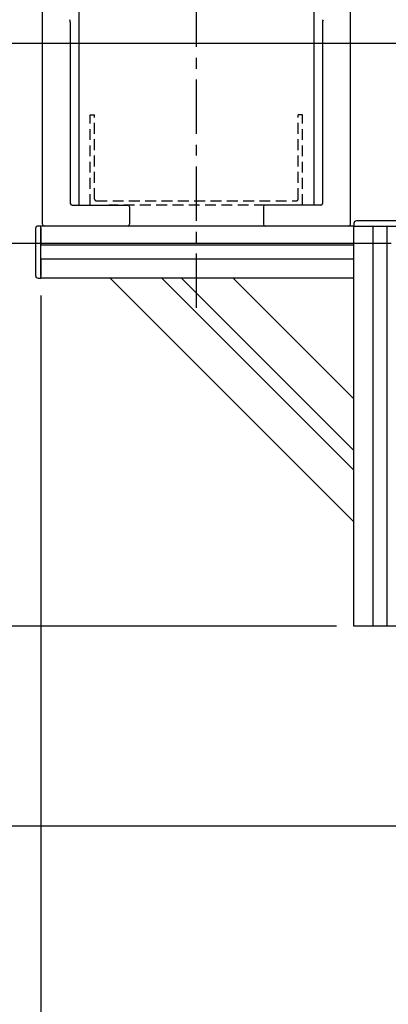
# Model space of a CAD drawing. Extents: x 474 to 3687, y 1275 to 3530.
# Drawn here: x 3110 to 3322, y 2272 to 2838 of the extents above; entities that cross this region are included whole.
import ezdxf

# ---------------------------------------------------------------- set-up
doc = ezdxf.new("R2010")
doc.units = 0
doc.header["$LTSCALE"] = 25
doc.header["$MEASUREMENT"] = 0
doc.linetypes.add('CENTER', pattern=[2, 1.25, -0.25, 0.25, -0.25])
doc.linetypes.add('HIDDEN', pattern=[0.375, 0.25, -0.125])
doc.layers.get('Defpoints').update_dxf_attribs({"linetype": 'CONTINUOUS'})
for name, color, linetype in [('ASSI', 2, 'CENTER'), ('DISEGNO', 7, 'CONTINUOUS'), ('NASCOSTE', 8, 'HIDDEN'), ('QUOTE', 1, 'CONTINUOUS'), ('RICHIAMI', 7, 'CONTINUOUS')]:
    doc.layers.add(name, color=color, linetype=linetype)
doc.layers.add('Spigoli visibili', color=7, linetype='CONTINUOUS', lineweight=50)
doc.layers.add('Spigoli visibili(ISO)', color=7, linetype='CONTINUOUS', lineweight=30)
doc.styles.add('SIMPLEX', font='SIMPLEX.shx')
doc.dimstyles.new('SCALA2_5', dxfattribs={"dimscale": 2.5, "dimtxt": 3.5, "dimasz": 3.5, "dimexe": 1, "dimexo": 1, "dimgap": 1, "dimtad": 1, "dimdsep": 46, "dimtxsty": 'SIMPLEX', "dimcen": 0.09, "dimclrd": 256, "dimclre": 256, "dimclrt": 7, "dimadec": 0, "dimazin": 0, "dimtp": 0.01, "dimtm": 0.01, "dimtfac": 0.7, "dimtdec": 4, "dimtmove": 0, "dimatfit": 3, "dimfxl": 0, "dimtolj": 1, "dimarcsym": 0})

# ---------------------------------------------------------------- blocks, each defined once
blk = doc.blocks.new('*D9')
at = {"layer": 'Defpoints', "color": 0}
for p in [(3035.54, 2489.49), (3301.89, 2489.49), (3509.89, 2374.49)]:
    blk.add_point(p, dxfattribs=at)
at = {"layer": 'QUOTE', "lineweight": -2}
for p, q in [((3291.89, 2489.49), (3025.54, 2489.49)), ((3035.54, 2409.49), (3035.54, 2454.49)), ((3499.89, 2374.49), (3025.54, 2374.49))]:
    blk.add_line(p, q, dxfattribs=at)
at = {"layer": 'QUOTE'}
for points in [[(3029.71, 2454.49), (3041.37, 2454.49), (3035.54, 2489.49)], [(3029.71, 2409.49), (3041.37, 2409.49), (3035.54, 2374.49)]]:
    blk.add_solid(points, dxfattribs=at)
at = {"layer": 'QUOTE', "color": 7, "insert": (3008.04, 2431.99), "char_height": 35, "attachment_point": 5, "rotation": 90, "style": 'SIMPLEX'}
blk.add_mtext('\\A1;115', dxfattribs=at)
blk = doc.blocks.new('*D10')
at = {"layer": 'Defpoints', "color": 0}
for p in [(3509.89, 2824.49), (3036.15, 2709.49), (3333.39, 2709.49)]:
    blk.add_point(p, dxfattribs=at)
at = {"layer": 'QUOTE', "lineweight": -2}
for p, q in [((3499.89, 2824.49), (3026.15, 2824.49)), ((3036.15, 2789.49), (3036.15, 2744.49)), ((3323.39, 2709.49), (3026.15, 2709.49))]:
    blk.add_line(p, q, dxfattribs=at)
at = {"layer": 'QUOTE'}
for points in [[(3030.32, 2789.49), (3041.98, 2789.49), (3036.15, 2824.49)], [(3030.32, 2744.49), (3041.98, 2744.49), (3036.15, 2709.49)]]:
    blk.add_solid(points, dxfattribs=at)
at = {"layer": 'QUOTE', "color": 7, "insert": (3008.65, 2766.99), "char_height": 35, "attachment_point": 5, "rotation": 90, "style": 'SIMPLEX'}
blk.add_mtext('\\A1;115', dxfattribs=at)
blk = doc.blocks.new('*D11')
at = {"layer": 'Defpoints', "color": 0}
for p in [(3333.39, 2709.49), (3035.15, 2489.49), (3301.89, 2489.49)]:
    blk.add_point(p, dxfattribs=at)
at = {"layer": 'QUOTE', "lineweight": -2}
for p, q in [((3323.39, 2709.49), (3025.15, 2709.49)), ((3035.15, 2674.49), (3035.15, 2524.49)), ((3291.89, 2489.49), (3025.15, 2489.49))]:
    blk.add_line(p, q, dxfattribs=at)
at = {"layer": 'QUOTE'}
for points in [[(3029.32, 2674.49), (3040.99, 2674.49), (3035.15, 2709.49)], [(3029.32, 2524.49), (3040.99, 2524.49), (3035.15, 2489.49)]]:
    blk.add_solid(points, dxfattribs=at)
at = {"layer": 'QUOTE', "color": 7, "insert": (3007.65, 2599.49), "char_height": 35, "attachment_point": 5, "rotation": 90, "style": 'SIMPLEX'}
blk.add_mtext('\\A1;220', dxfattribs=at)
blk = doc.blocks.new('*D12')
at = {"layer": 'Defpoints', "color": 0}
for p in [(3509.89, 2824.49), (2929.52, 2374.49), (3504.89, 2374.49)]:
    blk.add_point(p, dxfattribs=at)
at = {"layer": 'QUOTE', "lineweight": -2}
for p, q in [((3499.89, 2824.49), (2919.52, 2824.49)), ((2929.52, 2789.49), (2929.52, 2409.49)), ((3494.89, 2374.49), (2919.52, 2374.49))]:
    blk.add_line(p, q, dxfattribs=at)
at = {"layer": 'QUOTE'}
for points in [[(2923.68, 2789.49), (2935.35, 2789.49), (2929.52, 2824.49)], [(2923.68, 2409.49), (2935.35, 2409.49), (2929.52, 2374.49)]]:
    blk.add_solid(points, dxfattribs=at)
at = {"layer": 'QUOTE', "color": 7, "insert": (2902.02, 2599.49), "char_height": 35, "attachment_point": 5, "rotation": 90, "style": 'SIMPLEX'}
blk.add_mtext('\\A1;450', dxfattribs=at)
blk = doc.blocks.new('*D13')
at = {"layer": 'Defpoints', "color": 0}
for p in [(2829.35, 3095.49), (3143.89, 3095.49), (3504.89, 2374.49)]:
    blk.add_point(p, dxfattribs=at)
at = {"layer": 'QUOTE', "lineweight": -2}
for p, q in [((3133.89, 3095.49), (2819.35, 3095.49)), ((2829.35, 2409.49), (2829.35, 3060.49)), ((3494.89, 2374.49), (2819.35, 2374.49))]:
    blk.add_line(p, q, dxfattribs=at)
at = {"layer": 'QUOTE'}
for points in [[(2823.52, 3060.49), (2835.18, 3060.49), (2829.35, 3095.49)], [(2823.52, 2409.49), (2835.18, 2409.49), (2829.35, 2374.49)]]:
    blk.add_solid(points, dxfattribs=at)
at = {"layer": 'QUOTE', "color": 7, "insert": (2801.85, 2734.99), "char_height": 35, "attachment_point": 5, "rotation": 90, "style": 'SIMPLEX'}
blk.add_mtext('\\A1;721', dxfattribs=at)
blk = doc.blocks.new('*D17')
at = {"layer": 'Defpoints', "color": 0}
for p in [(3121.89, 2689.49), (3331.89, 2489.49), (3121.89, 2216.26)]:
    blk.add_point(p, dxfattribs=at)
at = {"layer": 'QUOTE', "lineweight": -2}
for p, q in [((3121.89, 2679.49), (3121.89, 2206.26)), ((3331.89, 2479.49), (3331.89, 2206.26)), ((3296.89, 2216.26), (3156.89, 2216.26))]:
    blk.add_line(p, q, dxfattribs=at)
at = {"layer": 'QUOTE'}
for points in [[(3156.89, 2222.09), (3156.89, 2210.43), (3121.89, 2216.26)], [(3296.89, 2222.09), (3296.89, 2210.43), (3331.89, 2216.26)]]:
    blk.add_solid(points, dxfattribs=at)
at = {"layer": 'QUOTE', "color": 7, "insert": (3226.89, 2243.76), "char_height": 35, "attachment_point": 5, "style": 'SIMPLEX'}
blk.add_mtext('\\A1;210', dxfattribs=at)

msp = doc.modelspace()

# ---------------------------------------------------------------- linework, layer by layer
at = {"layer": 'ASSI'}
msp.add_line((3211.393, 2672.456), (3211.393, 3138.029), dxfattribs=at)
at = {"layer": 'DISEGNO'}
for p, q in [((3301.893, 2489.49), (3301.893, 2719.49)), ((3301.893, 2719.49), (3331.893, 2719.49)), ((3312.893, 2719.49), (3312.893, 2489.49)), ((3320.893, 2719.49), (3320.893, 2489.49))]:
    msp.add_line(p, q, dxfattribs=at)
at = {"layer": 'NASCOSTE'}
for p, q in [((3150.393, 2731.491), (3150.393, 2783.491)), ((3150.393, 2783.491), (3152.893, 2783.491)), ((3152.893, 2734.991), (3152.893, 2783.491)), ((3269.893, 2734.991), (3269.893, 2783.491)), ((3272.393, 2783.491), (3269.893, 2783.491)), ((3272.393, 2731.491), (3272.393, 2783.491)), ((3153.893, 2733.991), (3268.893, 2733.991)), ((3278.893, 2731.49), (3161.092, 2731.49))]:
    msp.add_line(p, q, dxfattribs=at)
for centre, start, end in [((3153.893, 2734.991), 180, 270), ((3268.893, 2734.991), 270, 0)]:
    msp.add_arc(centre, 1, start, end, dxfattribs=at)
at = {"layer": 'RICHIAMI'}
msp.add_line((3331.893, 2489.49), (3301.893, 2489.49), dxfattribs=at)
at = {"layer": 'Spigoli visibili', "linetype": 'Continuous', "lineweight": 30}
for p, q in [((3143.893, 3095.49), (3143.893, 2731.49)), ((3278.893, 3095.49), (3278.893, 2731.49)), ((3118.893, 2717.99), (3118.893, 2690.99)), ((3121.893, 2719.49), (3120.393, 2719.49)), ((3301.893, 2719.49), (3121.893, 2719.49)), ((3121.893, 2718.49), (3121.893, 2719.49)), ((3121.893, 2718.49), (3121.893, 2708.49)), ((3121.893, 2690.99), (3121.893, 2717.99)), ((3301.893, 2720.99), (3301.893, 2719.49)), ((3301.893, 2719.49), (3302.893, 2719.49)), ((3330.393, 2722.49), (3303.393, 2722.49)), ((3301.893, 2708.49), (3121.893, 2708.49)), ((3301.893, 2700.49), (3121.893, 2700.49)), ((3121.893, 2700.49), (3121.893, 2690.49)), ((3120.393, 2689.49), (3121.893, 2689.49)), ((3121.893, 2689.49), (3121.893, 2690.49)), ((3301.893, 2689.49), (3121.893, 2689.49)), ((3301.893, 2549.49), (3161.893, 2689.49)), ((3301.893, 2579.188), (3191.591, 2689.49)), ((3301.893, 2590.502), (3202.905, 2689.49)), ((3301.893, 2620.2), (3232.603, 2689.49))]:
    msp.add_line(p, q, dxfattribs=at).dxf.unprotected_set("ltscale", 0)
for centre, start, end in [((3120.393, 2717.99), 90, 180), ((3303.393, 2720.99), 90, 180), ((3120.393, 2690.99), 180, 270)]:
    msp.add_arc(centre, 1.5, start, end, dxfattribs=at).dxf.unprotected_set("ltscale", 0)
at = {"layer": 'Spigoli visibili(ISO)'}
for p, q in [((3122.893, 2720.49), (3122.893, 2848.49)), ((3299.893, 2720.49), (3299.893, 2848.49)), ((3138.893, 2836.782), (3138.893, 2732.49)), ((3283.893, 2836.782), (3283.893, 2732.49)), ((3139.893, 2731.49), (3171.893, 2731.49)), ((3172.893, 2730.49), (3172.893, 2720.49)), ((3249.893, 2730.49), (3249.893, 2720.49)), ((3282.893, 2731.49), (3250.893, 2731.49))]:
    msp.add_line(p, q, dxfattribs=at)
for centre, radius, start, end in [((3135.893, 2836.782), 3, 0, 26.56505), ((3286.893, 2836.782), 3, 153.43495, 180), ((3139.893, 2732.49), 1, 180, 270), ((3171.893, 2730.49), 1, 0, 90), ((3250.893, 2730.49), 1, 90, 180), ((3282.893, 2732.49), 1, 270, 0), ((3123.893, 2720.49), 1, 180, 270), ((3171.893, 2720.49), 1, 270, 0), ((3250.893, 2720.49), 1, 180, 270), ((3298.893, 2720.49), 1, 270, 0)]:
    msp.add_arc(centre, radius, start, end, dxfattribs=at)

# ---------------------------------------------------------------- dimensions: what is measured, and where the dimension line sits
at = {"layer": 'QUOTE'}
for base, p1, p2, picture, middle in [((2829.348, 3095.49), (3504.893, 2374.49), (3143.893, 3095.49), '*D13', (2801.848, 2734.99)), ((3035.154, 2489.49), (3333.393, 2709.49), (3301.893, 2489.49), '*D11', (3007.654, 2599.49)), ((3035.54, 2489.49), (3509.893, 2374.49), (3301.893, 2489.49), '*D9', (3008.04, 2431.99))]:
    dim = msp.add_linear_dim(base=base, p1=p1, p2=p2, angle=90, dimstyle='SCALA2_5', override={"dimscale": 10}, dxfattribs=at)
    dim.commit()
    dim.dimension.update_dxf_attribs({"geometry": picture, "text_midpoint": middle})
for base, p2, picture, middle in [((2929.517, 2374.49), (3504.893, 2374.49), '*D12', (2929.517, 2599.49)), ((3036.15, 2709.49), (3333.393, 2709.49), '*D10', (3036.15, 2766.99))]:
    dim = msp.add_linear_dim(base=base, p1=(3509.894, 2824.49), p2=p2, angle=90, dimstyle='SCALA2_5', override={"dimscale": 10}, dxfattribs=at)
    dim.commit()
    dim.dimension.update_dxf_attribs({"geometry": picture, "text_midpoint": middle, "dimtype": 160})
dim = msp.add_linear_dim(base=(3121.893, 2216.261), p1=(3331.893, 2489.49), p2=(3121.893, 2689.49), dimstyle='SCALA2_5', override={"dimscale": 10}, dxfattribs=at)
dim.commit()
dim.dimension.update_dxf_attribs({"geometry": '*D17', "text_midpoint": (3226.893, 2216.261), "dimtype": 160})

doc.saveas('drawing.dxf')
